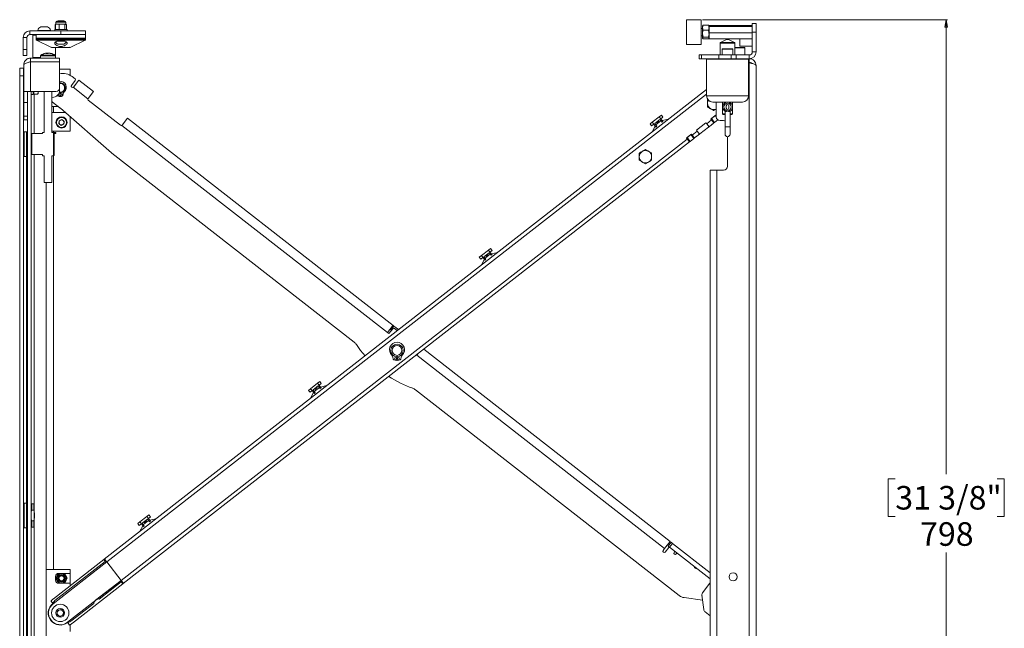
# Paper-space layout 'Sheet2' of a CAD drawing. Units: millimetres. Extents: x 74 to 3892, y 77 to 3304.
# Drawn here: x 2177 to 2973, y 1416 to 1908 of the extents above; entities that cross this region are included whole.
import ezdxf

# ---------------------------------------------------------------- set-up
doc = ezdxf.new("R2010")
doc.units = ezdxf.units.MM
doc.styles.add('SLDTEXTSTYLE1', font='TXT', dxfattribs={"width": 0.75})
doc.dimstyles.new('SLDDIMSTYLE0', dxfattribs={"dimtxt": 19.05, "dimasz": 6, "dimexe": 0, "dimexo": 0.0625, "dimgap": 4.7625, "dimtad": 0, "dimtih": 1, "dimtoh": 1, "dimdec": 0, "dimrnd": 1e-09, "dimzin": 12, "dimdsep": 46, "dimtxsty": 'SLDTEXTSTYLE1', "dimblk1": 'CLOSED', "dimblk2": 'CLOSED', "dimsah": 1, "dimcen": 0.09, "dimadec": 0, "dimazin": 3, "dimtfac": 1, "dimtdec": 0, "dimtofl": 0, "dimtmove": 0, "dimatfit": 3, "dimldrblk": 'CLOSED', "dimfxl": 0, "dimfrac": 2, "dimtolj": 1, "dimtzin": 12, "dimarcsym": 0})

# ---------------------------------------------------------------- blocks, each defined once
blk = doc.blocks.new('_Closed')
at = {"color": 0, "linetype": 'ByBlock', "lineweight": -2}
for p, q in [((-1, 0.166667), (0, 0)), ((-1, 0.166667), (-1, -0.166667)), ((0, 0), (-1, -0.166667)), ((0, 0), (-1, 0))]:
    blk.add_line(p, q, dxfattribs=at)
blk = doc.blocks.new('_D_4')
at = {"color": 7, "linetype": 'Continuous', "lineweight": 0}
for p, q in [((2728.73, 1907.55), (2926.71, 1907.55)), ((2925.71, 1907.55), (2925.71, 1540.5)), ((2884.56, 1536.63), (2878.76, 1536.63)), ((2878.76, 1536.63), (2878.76, 1506.37)), ((2966.86, 1536.63), (2972.65, 1536.63)), ((2972.65, 1536.63), (2972.65, 1506.37)), ((2878.76, 1506.37), (2884.56, 1506.37)), ((2972.65, 1506.37), (2966.86, 1506.37)), ((2925.71, 1110.05), (2925.71, 1477.1)), ((2763.73, 1110.05), (2926.71, 1110.05))]:
    blk.add_line(p, q, dxfattribs=at)
at = {"color": 7, "linetype": 'Continuous', "lineweight": 18, "xscale": 6, "yscale": 6}
for p, rotation in [((2925.71, 1907.55, 0.99), 90.0000000000004), ((2925.71, 1110.05, 0.99), 270.0000000000004)]:
    blk.add_blockref('_Closed', p, dxfattribs=dict(at, rotation=rotation))
at = {"color": 7, "linetype": 'Continuous', "lineweight": 18, "char_height": 19.05, "attachment_point": 1, "style": 'SLDTEXTSTYLE1'}
for s, insert in [('31 3/8"', (2884.56, 1530.92)), ('798', (2904.59, 1501.66))]:
    blk.add_mtext(s, dxfattribs=dict(at, insert=insert))

psp = doc.layouts.new('Sheet2')

# ---------------------------------------------------------------- linework, layer by layer
at = {"color": 7, "linetype": 'Continuous', "lineweight": 18}
for p, q in [((2194.2, 1901.85), (2199.45, 1901.85)), ((2205.95, 1903.67), (2205.71, 1903.59)), ((2205.71, 1899.91), (2205.71, 1903.59)), ((2206.16, 1903.81), (2205.83, 1903.59)), ((2205.83, 1899.91), (2205.83, 1903.59)), ((2206.33, 1903.95), (2206.15, 1903.85)), ((2206.33, 1905.55), (2206.33, 1903.95)), ((2206.33, 1905.55), (2214.33, 1905.55)), ((2206.33, 1903.95), (2207.4, 1903.95)), ((2207.13, 1906.35), (2213.53, 1906.35)), ((2208.98, 1903.59), (2207.4, 1903.95)), ((2207.4, 1903.95), (2211.23, 1903.95)), ((2208.27, 1906.55), (2208.07, 1906.35)), ((2210.41, 1906.55), (2208.27, 1906.55)), ((2208.98, 1899.91), (2208.98, 1903.59)), ((2212.38, 1906.55), (2210.41, 1906.55)), ((2213.48, 1903.59), (2211.23, 1903.95)), ((2211.23, 1903.95), (2214.15, 1903.95)), ((2212.58, 1906.35), (2212.38, 1906.55)), ((2213.48, 1899.91), (2213.48, 1903.59)), ((2214.15, 1903.95), (2214.33, 1903.95)), ((2214.33, 1903.95), (2214.33, 1905.55)), ((2214.51, 1903.85), (2214.33, 1903.95)), ((2214.95, 1903.59), (2214.77, 1903.65)), ((2214.83, 1899.91), (2214.83, 1903.59)), ((2214.95, 1899.91), (2214.95, 1903.59)), ((2727.73, 1907.55), (2715.73, 1907.55)), ((2715.73, 1907.55), (2715.73, 1887.55)), ((2727.73, 1907.55), (2727.73, 1887.55)), ((2728.93, 1902.73), (2728.83, 1902.55)), ((2728.83, 1901.08), (2728.83, 1902.55)), ((2729.28, 1903.13), (2733.58, 1903.13)), ((2734.03, 1902.55), (2733.93, 1902.73)), ((2769.03, 1902.88), (2734.03, 1902.88)), ((2734.03, 1902.88), (2734.03, 1902.14)), ((2769.03, 1902.14), (2734.03, 1902.14)), ((2734.03, 1902.14), (2734.03, 1896.82)), ((2769.03, 1904.55), (2772.03, 1904.55)), ((2769.03, 1897.55), (2769.03, 1904.55)), ((2772.03, 1904.55), (2772.03, 1897.55)), ((2185.25, 1895.55), (2185.25, 1898.55)), ((2210.33, 1898.55), (2185.25, 1898.55)), ((2210.33, 1895.55), (2185.25, 1895.55)), ((2187.58, 1895.05), (2187.58, 1877.05)), ((2190.33, 1895.05), (2187.58, 1895.05)), ((2190.33, 1895.55), (2190.33, 1892.55)), ((2191.58, 1898.93), (2191.58, 1898.55)), ((2191.58, 1898.93), (2202.08, 1898.93)), ((2202.08, 1898.55), (2202.08, 1898.93)), ((2205.33, 1899.55), (2205.33, 1898.55)), ((2215.33, 1899.55), (2205.33, 1899.55)), ((2205.95, 1899.83), (2205.71, 1899.91)), ((2206.16, 1899.69), (2205.83, 1899.91)), ((2206.15, 1899.66), (2206.33, 1899.55)), ((2208.98, 1899.91), (2207.4, 1899.55)), ((2210.33, 1898.55), (2210.33, 1895.55)), ((2230.33, 1898.55), (2210.33, 1898.55)), ((2210.33, 1895.55), (2230.33, 1895.55)), ((2213.48, 1899.91), (2211.23, 1899.55)), ((2214.33, 1899.55), (2214.51, 1899.66)), ((2214.95, 1899.91), (2214.77, 1899.85)), ((2215.33, 1898.55), (2215.33, 1899.55)), ((2230.33, 1895.55), (2230.33, 1898.55)), ((2230.33, 1892.55), (2230.33, 1895.55)), ((2728.83, 1900.55), (2727.73, 1900.55)), ((2727.73, 1894.55), (2728.83, 1894.55)), ((2728.83, 1896.25), (2728.83, 1901.08)), ((2729.28, 1899.04), (2728.83, 1901.08)), ((2729.28, 1893.46), (2728.83, 1896.25)), ((2728.83, 1892.72), (2728.83, 1896.25)), ((2729.28, 1899.04), (2733.58, 1899.04)), ((2733.58, 1899.04), (2734.03, 1901.08)), ((2733.58, 1893.46), (2734.03, 1896.25)), ((2769.03, 1896.82), (2734.03, 1896.82)), ((2734.03, 1896.82), (2734.03, 1892.22)), ((2772.03, 1897.55), (2769.03, 1897.55)), ((2769.03, 1881.47), (2769.03, 1897.55)), ((2772.03, 1900.55), (2772.03, 1900.55)), ((2772.03, 1900.55), (2772.03, 1894.55)), ((2772.03, 1881.47), (2772.03, 1897.55)), ((2772.03, 1894.55), (2772.03, 1894.55)), ((2182.83, 1893.13), (2179.83, 1893.13)), ((2179.83, 1883.55), (2179.83, 1893.13)), ((2182.83, 1883.55), (2182.83, 1893.13)), ((2230.33, 1892.55), (2190.33, 1892.55)), ((2190.33, 1892.05), (2190.33, 1891.37)), ((2230.33, 1892.05), (2190.33, 1892.05)), ((2190.33, 1891.37), (2230.33, 1891.37)), ((2190.62, 1890.92), (2202.81, 1885.23)), ((2210.33, 1890.92), (2190.62, 1890.92)), ((2210.51, 1890.17), (2207.19, 1890.17)), ((2210.42, 1887.8), (2207.95, 1887.8)), ((2211.31, 1890.55), (2209.34, 1890.55)), ((2230.04, 1890.92), (2210.33, 1890.92)), ((2212.7, 1887.8), (2210.42, 1887.8)), ((2213.49, 1890.17), (2210.51, 1890.17)), ((2217.85, 1885.23), (2230.04, 1890.92)), ((2230.33, 1891.37), (2230.33, 1892.05)), ((2715.73, 1887.55), (2727.73, 1887.55)), ((2728.83, 1892.72), (2728.83, 1892.55)), ((2728.83, 1892.55), (2728.93, 1892.38)), ((2729.28, 1893.46), (2733.58, 1893.46)), ((2729.28, 1891.98), (2733.58, 1891.98)), ((2733.89, 1892.38), (2733.58, 1891.98)), ((2733.93, 1892.38), (2734.03, 1892.55)), ((2769.03, 1892.22), (2734.03, 1892.22)), ((2743.03, 1888.73), (2743.03, 1879.05)), ((2755.03, 1888.73), (2743.03, 1888.73)), ((2748.29, 1891.5), (2743.32, 1889.19)), ((2743.32, 1889.19), (2749.03, 1889.19)), ((2749.77, 1891.5), (2748.29, 1891.5)), ((2748.5, 1891.55), (2749.56, 1891.55)), ((2749.03, 1889.19), (2754.74, 1889.19)), ((2754.74, 1889.19), (2749.77, 1891.5)), ((2755.03, 1879.05), (2755.03, 1888.73)), ((2759.03, 1892.22), (2759.03, 1886.05)), ((2759.03, 1886.05), (2769.03, 1886.05)), ((2179.83, 1883.55), (2182.83, 1883.55)), ((2179.83, 1878.55), (2179.83, 1883.55)), ((2182.83, 1878.55), (2179.83, 1878.55)), ((2182.83, 1883.55), (2182.83, 1878.55)), ((2193.93, 1878.38), (2193.93, 1876.55)), ((2193.93, 1878.38), (2197.83, 1878.38)), ((2194.16, 1878.82), (2197.91, 1878.82)), ((2197.83, 1878.38), (2205.93, 1878.38)), ((2197.91, 1878.82), (2205.7, 1878.82)), ((2198.43, 1880.54), (2198.8, 1880.54)), ((2199.73, 1880.54), (2198.92, 1880.54)), ((2199.73, 1880.54), (2199.72, 1880.19)), ((2200.13, 1880.54), (2200.93, 1880.54)), ((2201.43, 1880.54), (2201.06, 1880.54)), ((2202.81, 1885.23), (2210.33, 1885.23)), ((2203.23, 1885.14), (2217.43, 1885.14)), ((2205.93, 1876.55), (2205.93, 1878.38)), ((2206.08, 1877.05), (2206.08, 1885.14)), ((2210.33, 1885.23), (2217.85, 1885.23)), ((2726.03, 1876.05), (2726.03, 1879.05)), ((2726.03, 1879.05), (2728.03, 1879.05)), ((2728.03, 1879.05), (2728.03, 1876.05)), ((2728.03, 1879.05), (2742.03, 1879.05)), ((2742.03, 1876.05), (2742.03, 1879.05)), ((2742.03, 1879.05), (2752.03, 1879.05)), ((2744.78, 1883.8), (2744.78, 1879.05)), ((2753.28, 1883.8), (2744.78, 1883.8)), ((2745.03, 1884.05), (2753.03, 1884.05)), ((2752.03, 1876.05), (2752.03, 1879.05)), ((2752.03, 1879.05), (2756.03, 1879.05)), ((2753.28, 1879.05), (2753.28, 1883.8)), ((2755.03, 1885.05), (2762.73, 1885.05)), ((2763.03, 1884.75), (2755.03, 1884.75)), ((2756.03, 1879.05), (2756.03, 1876.05)), ((2756.03, 1879.05), (2766.61, 1879.05)), ((2763.03, 1879.05), (2763.03, 1884.75)), ((2766.61, 1879.05), (2766.61, 1876.05)), ((2769.03, 1881.47), (2772.03, 1881.47)), ((2180.33, 1849.55), (2180.33, 1871.13)), ((2184.83, 1873.19), (2184.83, 1873.55)), ((2185.75, 1873.55), (2185.75, 1876.55)), ((2185.75, 1876.55), (2209.33, 1876.55)), ((2185.75, 1873.55), (2209.33, 1873.55)), ((2185.75, 1873.45), (2185.75, 1849.55)), ((2185.75, 1873.45), (2209.33, 1873.45)), ((2187.58, 1877.05), (2193.93, 1877.05)), ((2195.03, 1873.55), (2195.03, 1873.45)), ((2205.03, 1873.45), (2205.03, 1873.55)), ((2205.93, 1877.05), (2206.08, 1877.05)), ((2206.03, 1876.55), (2206.03, 1876.83)), ((2208.83, 1873.55), (2208.83, 1873.45)), ((2209.33, 1876.55), (2209.33, 1873.55)), ((2209.33, 1873.45), (2209.33, 1852.55)), ((2728.03, 1876.05), (2726.03, 1876.05)), ((2728.03, 1876.05), (2742.03, 1876.05)), ((2732.03, 1875.55), (2732.03, 1846.05)), ((2766.03, 1875.55), (2732.03, 1875.55)), ((2752.03, 1876.05), (2742.03, 1876.05)), ((2756.03, 1876.05), (2752.03, 1876.05)), ((2756.03, 1876.05), (2766.61, 1876.05)), ((2766.03, 1846.05), (2766.03, 1875.55)), ((2766.61, 1873.05), (2766.03, 1873.05)), ((2766.61, 1872.75), (2766.03, 1872.75)), ((2766.61, 1873.05), (2766.61, 1876.05)), ((2766.61, 1872.75), (2766.61, 1156.05)), ((2772.03, 1870.63), (2772.03, 1156.05)), ((2177.03, 1862.3), (2177.03, 1868.3)), ((2177.03, 1868.3), (2180.03, 1868.3)), ((2180.03, 1862.3), (2177.03, 1862.3)), ((2177.03, 1151.8), (2177.03, 1862.3)), ((2180.03, 1868.3), (2180.03, 1862.3)), ((2180.03, 1151.8), (2180.03, 1862.3)), ((2180.33, 1861.8), (2180.03, 1862.1)), ((2209.33, 1867.55), (2217.83, 1867.55)), ((2217.83, 1867.55), (2217.83, 1862.61)), ((2180.33, 1855.13), (2180.03, 1856.07)), ((2218.7, 1854.07), (2218.8, 1853.24)), ((2218.86, 1854.38), (2221.94, 1858.33)), ((2221.76, 1859.73), (2219.4, 1861.57)), ((2220.44, 1853.15), (2224.75, 1858.67)), ((2224.75, 1858.67), (2236.58, 1849.45)), ((2180.03, 1850.03), (2180.33, 1850.97)), ((2180.33, 1849.55), (2185.75, 1849.55)), ((2180.33, 1849.55), (2180.33, 1840.54)), ((2183.33, 1840.54), (2183.33, 1849.55)), ((2206.33, 1849.55), (2185.75, 1849.55)), ((2186.33, 1163.55), (2186.33, 1849.55)), ((2186.33, 1847.05), (2187.93, 1847.05)), ((2187.93, 1849.55), (2187.93, 1847.05)), ((2187.93, 1848.05), (2188.43, 1848.05)), ((2188.43, 1848.72), (2188.43, 1849.55)), ((2188.43, 1847.28), (2188.43, 1848.72)), ((2188.43, 1847.28), (2191.48, 1847.28)), ((2188.75, 1815.55), (2188.75, 1847.28)), ((2191.48, 1847.28), (2191.93, 1848.05)), ((2191.67, 1849.55), (2191.93, 1848.72)), ((2191.93, 1848.72), (2191.93, 1849.55)), ((2191.93, 1848.05), (2191.93, 1848.72)), ((2196.93, 1849.55), (2196.93, 1816.55)), ((2202.93, 1816.55), (2202.93, 1849.55)), ((2207.69, 1846.36), (2207.66, 1846.59)), ((2208.83, 1847.74), (2209.69, 1847.74)), ((2209.66, 1846.54), (2208.83, 1846.54)), ((2209.33, 1852.55), (2209.33, 1850.75)), ((2209.66, 1846.54), (2209.63, 1845.55)), ((2209.72, 1848.55), (2209.69, 1847.74)), ((2209.71, 1848.5), (2209.95, 1848.5)), ((2209.97, 1847.74), (2209.94, 1848.55)), ((2209.97, 1847.74), (2210.83, 1847.74)), ((2210.03, 1845.55), (2210, 1846.54)), ((2210.83, 1846.54), (2210, 1846.54)), ((2212.15, 1847.73), (2211.97, 1846.36)), ((2220.44, 1853.15), (2220.2, 1852.93)), ((2220.2, 1852.93), (2232.11, 1843.64)), ((2236.58, 1849.45), (2232.27, 1843.93)), ((2732.03, 1851.25), (2245.26, 1471.81)), ((2732.03, 1847.45), (2247.33, 1469.62)), ((2732.03, 1846.05), (2766.03, 1846.05)), ((2180.03, 1844), (2180.33, 1844.3)), ((2183.33, 1840.54), (2180.33, 1840.54)), ((2180.33, 1840.54), (2180.33, 1829.55)), ((2183.33, 1829.55), (2183.33, 1840.54)), ((2203.33, 1844.75), (2202.93, 1844.75)), ((2202.93, 1841.47), (2203.41, 1841.07)), ((2203.41, 1841.07), (2209.55, 1836.28)), ((2232.11, 1843.64), (2232.27, 1843.93)), ((2232.45, 1842.53), (2258.47, 1822.24)), ((2733.19, 1843), (2732.84, 1842.8)), ((2732.84, 1842.8), (2732.86, 1839.91)), ((2761.03, 1841.05), (2737.03, 1841.05)), ((2739.93, 1841.05), (2739.93, 1829.05)), ((2745.03, 1841.05), (2745.03, 1831.55)), ((2748.03, 1838.05), (2748.03, 1836.05)), ((2750.03, 1836.05), (2750.03, 1838.05)), ((2753.03, 1831.55), (2753.03, 1841.05)), ((2202.93, 1837.55), (2207.93, 1837.55)), ((2202.93, 1832.55), (2213.86, 1832.55)), ((2204.33, 1832.55), (2204.33, 1837.55)), ((2209.89, 1836.01), (2251.09, 1800.11)), ((2693.82, 1829.07), (2695.53, 1830.41)), ((2696.76, 1828.83), (2695.53, 1830.41)), ((2739.62, 1830.54), (2735.52, 1827.34)), ((2735.99, 1827.71), (2739.14, 1830.17)), ((2737.9, 1834.17), (2739.93, 1835.36)), ((2739.93, 1829.16), (2739.14, 1830.17)), ((2739.54, 1830.48), (2739.93, 1829.97)), ((2739.62, 1830.54), (2739.93, 1830.14)), ((2745.03, 1831.55), (2747.03, 1831.55)), ((2747.03, 1831.05), (2745.53, 1831.05)), ((2747.03, 1833.57), (2747.03, 1821.05)), ((2751.03, 1821.05), (2751.03, 1833.57)), ((2751.03, 1831.55), (2753.03, 1831.55)), ((2752.53, 1831.05), (2751.03, 1831.05)), ((2180.33, 1829.55), (2183.33, 1829.55)), ((2180.33, 1826.55), (2180.33, 1829.55)), ((2183.33, 1826.55), (2180.33, 1826.55)), ((2183.33, 1829.55), (2183.33, 1826.55)), ((2183.33, 1182.55), (2183.33, 1826.55)), ((2208.65, 1823.65), (2208.96, 1825.99)), ((2208.65, 1823.65), (2210.52, 1822.21)), ((2211.14, 1826.89), (2208.96, 1825.99)), ((2210.52, 1822.21), (2212.7, 1823.11)), ((2211.14, 1826.89), (2213.01, 1825.45)), ((2213.01, 1825.45), (2212.7, 1823.11)), ((2217.83, 1829.09), (2217.83, 1817.55)), ((2259.88, 1822.41), (2259.63, 1822.19)), ((2259.63, 1822.19), (2474.2, 1654.93)), ((2259.88, 1822.41), (2264.18, 1827.94)), ((2264.18, 1827.94), (2478.75, 1660.68)), ((2686.46, 1823.34), (2688.17, 1824.67)), ((2686.46, 1823.34), (2687.69, 1821.76)), ((2689.4, 1823.1), (2687.69, 1821.76)), ((2693.82, 1829.07), (2688.17, 1824.67)), ((2688.17, 1824.67), (2689.4, 1823.1)), ((2691.16, 1820.84), (2689.4, 1823.1)), ((2690.16, 1823.68), (2691.24, 1824.53)), ((2690.16, 1823.68), (2691.77, 1821.62)), ((2695.22, 1825.73), (2691.08, 1822.5)), ((2691.24, 1824.53), (2693.21, 1826.06)), ((2691.24, 1824.53), (2691.6, 1824.06)), ((2691.6, 1824.06), (2693.58, 1825.6)), ((2694.3, 1826.91), (2693.21, 1826.06)), ((2693.58, 1825.6), (2693.21, 1826.06)), ((2695.05, 1827.5), (2693.82, 1829.07)), ((2695.91, 1824.84), (2694.3, 1826.91)), ((2696.76, 1828.83), (2695.05, 1827.5)), ((2695.05, 1827.5), (2696.81, 1825.24)), ((2695.91, 1824.84), (2696.81, 1825.24)), ((2701.19, 1827.21), (2696.2, 1826.02)), ((2737.15, 1823.54), (2723.18, 1812.66)), ((2731.57, 1824.27), (2723.84, 1818.24)), ((2731.57, 1824.27), (2732.19, 1823.48)), ((2736.13, 1826.55), (2732.19, 1823.48)), ((2732.19, 1823.48), (2734.03, 1821.11)), ((2737.97, 1824.19), (2734.03, 1821.11)), ((2735.52, 1827.34), (2736.13, 1826.55)), ((2738.05, 1824.25), (2735.59, 1827.4)), ((2735.99, 1827.71), (2738.45, 1824.56)), ((2737.97, 1824.19), (2736.13, 1826.55)), ((2738.05, 1824.25), (2737.97, 1824.19)), ((2738.45, 1824.56), (2738.05, 1824.25)), ((2738.45, 1824.56), (2741.13, 1826.65)), ((2742.93, 1826.05), (2745.83, 1826.05)), ((2180.53, 1817.05), (2180.03, 1816.55)), ((2182.63, 1817.05), (2180.53, 1817.05)), ((2180.53, 1817.05), (2180.53, 1807.05)), ((2183.13, 1816.55), (2182.63, 1817.05)), ((2182.63, 1807.05), (2182.63, 1817.05)), ((2183.13, 1816.55), (2183.13, 1807.05)), ((2183.33, 1815.3), (2183.13, 1815.3)), ((2186.83, 1815.55), (2186.83, 1798.55)), ((2195.33, 1815.55), (2186.83, 1815.55)), ((2196.93, 1816.55), (2195.33, 1816.55)), ((2195.33, 1815.55), (2195.33, 1816.55)), ((2202.93, 1817.55), (2217.83, 1817.55)), ((2204.33, 1816.55), (2202.93, 1816.55)), ((2204.33, 1816.55), (2204.33, 1817.55)), ((2204.83, 1816.05), (2204.33, 1816.55)), ((2204.33, 1816.55), (2206.18, 1816.55)), ((2204.33, 1797.55), (2204.33, 1816.55)), ((2204.83, 1816.05), (2204.83, 1798.05)), ((2204.83, 1815.55), (2206.18, 1815.55)), ((2204.93, 1815.55), (2204.93, 1798.05)), ((2206.18, 1815.55), (2206.18, 1816.55)), ((2690.55, 1821.6), (2688.18, 1817.07)), ((2691.16, 1820.84), (2691.77, 1821.62)), ((2719.9, 1815.17), (2715.8, 1811.97)), ((2716.27, 1812.34), (2719.43, 1814.8)), ((2721.88, 1811.65), (2719.43, 1814.8)), ((2719.82, 1815.11), (2722.28, 1811.95)), ((2719.9, 1815.17), (2720.51, 1814.38)), ((2724.46, 1817.45), (2720.51, 1814.38)), ((2720.51, 1814.38), (2722.36, 1812.01)), ((2726.3, 1815.09), (2722.36, 1812.01)), ((2723.84, 1818.24), (2724.46, 1817.45)), ((2726.3, 1815.09), (2724.46, 1817.45)), ((2747.03, 1821.05), (2747.03, 1815.05)), ((2751.03, 1821.05), (2747.03, 1821.05)), ((2751.03, 1815.05), (2751.03, 1821.05)), ((2180.53, 1807.05), (2180.53, 1797.05)), ((2182.63, 1797.05), (2182.63, 1807.05)), ((2183.33, 1813.05), (2183.13, 1813.05)), ((2183.13, 1810.37), (2183.33, 1810.37)), ((2183.13, 1807.05), (2183.13, 1797.55)), ((2716.41, 1811.18), (2259.01, 1454.64)), ((2718.26, 1808.82), (2260.63, 1452.1)), ((2715.8, 1811.97), (2716.41, 1811.18)), ((2718.34, 1808.88), (2715.88, 1812.03)), ((2716.27, 1812.34), (2718.73, 1809.19)), ((2718.26, 1808.82), (2716.41, 1811.18)), ((2718.73, 1809.19), (2718.34, 1808.88)), ((2718.73, 1809.19), (2721.88, 1811.65)), ((2722.28, 1811.95), (2721.88, 1811.65)), ((2722.36, 1812.01), (2722.28, 1811.95)), ((2748.93, 1813.05), (2748.93, 1789.15)), ((2183.13, 1803.73), (2183.33, 1803.73)), ((2183.13, 1801.05), (2183.33, 1801.05)), ((2186.83, 1798.55), (2186.33, 1798.55)), ((2195.33, 1798.55), (2186.83, 1798.55)), ((2188.75, 1516.13), (2188.75, 1798.55)), ((2195.33, 1797.55), (2195.33, 1798.55)), ((2251.43, 1799.84), (2447.4, 1647.08)), ((2677.63, 1799.77), (2677.65, 1796.88)), ((2682.61, 1802.69), (2680.12, 1801.23)), ((2180.03, 1797.55), (2180.53, 1797.05)), ((2180.53, 1797.05), (2182.63, 1797.05)), ((2182.45, 1517.05), (2182.45, 1797.05)), ((2182.63, 1797.05), (2183.13, 1797.55)), ((2195.33, 1797.55), (2196.93, 1797.55)), ((2196.93, 1797.55), (2196.93, 1776.05)), ((2202.93, 1776.05), (2202.93, 1797.55)), ((2202.93, 1797.55), (2204.33, 1797.55)), ((2204.33, 1797.55), (2204.83, 1798.05)), ((2204.33, 1463.35), (2204.33, 1797.55)), ((2204.33, 1797.55), (2204.43, 1797.55)), ((2204.43, 1797.55), (2204.93, 1798.05)), ((2204.43, 1797.55), (2204.43, 1797.65)), ((2682.69, 1791.14), (2685.18, 1792.6)), ((2687.67, 1794.06), (2687.65, 1796.95)), ((2735.03, 1156.05), (2735.03, 1786.05)), ((2735.03, 1786.05), (2740.45, 1786.05)), ((2740.45, 1786.05), (2740.45, 1156.05)), ((2740.45, 1786.05), (2745.83, 1786.05)), ((2196.93, 1776.05), (2198.88, 1776.05)), ((2198.33, 1776.05), (2198.33, 1172.45)), ((2198.88, 1776.05), (2202.93, 1776.05)), ((2555.8, 1721.49), (2550.15, 1717.09)), ((2556.27, 1719.32), (2555.19, 1718.48)), ((2555.8, 1721.49), (2557.51, 1722.82)), ((2557.03, 1719.91), (2555.8, 1721.49)), ((2557.88, 1717.26), (2556.27, 1719.32)), ((2558.74, 1721.24), (2557.03, 1719.91)), ((2557.03, 1719.91), (2558.79, 1717.65)), ((2558.74, 1721.24), (2557.51, 1722.82)), ((2563.17, 1719.63), (2558.18, 1718.43)), ((2548.44, 1715.75), (2550.15, 1717.09)), ((2548.44, 1715.75), (2549.67, 1714.17)), ((2551.38, 1715.51), (2549.67, 1714.17)), ((2550.15, 1717.09), (2551.38, 1715.51)), ((2552.52, 1714.01), (2550.16, 1709.48)), ((2553.14, 1713.25), (2551.38, 1715.51)), ((2552.13, 1716.09), (2553.22, 1716.94)), ((2552.13, 1716.09), (2553.74, 1714.03)), ((2557.2, 1718.14), (2553.06, 1714.91)), ((2553.14, 1713.25), (2553.74, 1714.03)), ((2553.22, 1716.94), (2555.19, 1718.48)), ((2553.22, 1716.94), (2553.58, 1716.47)), ((2553.58, 1716.47), (2555.55, 1718.01)), ((2555.55, 1718.01), (2555.19, 1718.48)), ((2557.88, 1717.26), (2558.79, 1717.65)), ((2478.7, 1660.71), (2474.2, 1654.93)), ((2474.2, 1654.93), (2475.38, 1654.01)), ((2478.46, 1657.95), (2475.38, 1654.01)), ((2477.04, 1656.94), (2476.29, 1657.52)), ((2479.49, 1660.1), (2477.04, 1656.94)), ((2477.43, 1656.64), (2477.04, 1656.94)), ((2478.7, 1660.71), (2478.75, 1660.68)), ((2478.75, 1660.68), (2479.49, 1660.1)), ((2483.15, 1657.25), (2479.49, 1660.1)), ((2482.07, 1656.41), (2479.86, 1658.13)), ((2503.48, 1641.4), (2702.7, 1486.12)), ((2478.83, 1633.39), (2478.62, 1634.99)), ((2481.77, 1635.45), (2481.68, 1632.35)), ((2481.77, 1635.4), (2482.09, 1635.4)), ((2481.77, 1635.33), (2482.09, 1635.33)), ((2482.18, 1632.35), (2482.08, 1635.45)), ((2485.24, 1634.99), (2485.03, 1633.39)), ((2497.52, 1636.75), (2497.86, 1636.49)), ((2497.86, 1636.49), (2498.91, 1637.84)), ((2497.86, 1636.49), (2698.19, 1480.33)), ((2417.78, 1613.9), (2419.49, 1615.23)), ((2420.72, 1613.66), (2419.49, 1615.23)), ((2410.42, 1608.16), (2412.13, 1609.5)), ((2410.42, 1608.16), (2411.65, 1606.59)), ((2413.36, 1607.92), (2411.65, 1606.59)), ((2417.78, 1613.9), (2412.13, 1609.5)), ((2412.13, 1609.5), (2413.36, 1607.92)), ((2415.12, 1605.66), (2413.36, 1607.92)), ((2414.11, 1608.51), (2415.2, 1609.35)), ((2414.11, 1608.51), (2415.72, 1606.44)), ((2419.17, 1610.55), (2415.03, 1607.32)), ((2415.2, 1609.35), (2417.17, 1610.89)), ((2415.2, 1609.35), (2415.56, 1608.88)), ((2415.56, 1608.88), (2417.53, 1610.42)), ((2418.25, 1611.74), (2417.17, 1610.89)), ((2417.53, 1610.42), (2417.17, 1610.89)), ((2419.01, 1612.32), (2417.78, 1613.9)), ((2419.86, 1609.67), (2418.25, 1611.74)), ((2420.72, 1613.66), (2419.01, 1612.32)), ((2419.01, 1612.32), (2420.77, 1610.06)), ((2419.86, 1609.67), (2420.77, 1610.06)), ((2425.15, 1612.04), (2420.16, 1610.84)), ((2496.78, 1608.59), (2710.03, 1442.36)), ((2414.5, 1606.42), (2412.13, 1601.89)), ((2415.12, 1605.66), (2415.72, 1606.44)), ((2180.53, 1517.05), (2180.03, 1516.55)), ((2182.63, 1517.05), (2180.53, 1517.05)), ((2180.53, 1517.05), (2180.53, 1507.05)), ((2183.13, 1516.55), (2182.63, 1517.05)), ((2182.63, 1507.05), (2182.63, 1517.05)), ((2183.13, 1516.55), (2183.13, 1507.05)), ((2183.33, 1513.05), (2183.13, 1513.05)), ((2186.83, 1516.55), (2186.33, 1516.05)), ((2188.33, 1516.55), (2186.83, 1516.55)), ((2186.83, 1516.55), (2186.83, 1511.29)), ((2188.83, 1516.05), (2188.33, 1516.55)), ((2188.33, 1511.29), (2188.33, 1516.55)), ((2188.83, 1516.05), (2188.83, 1510.01)), ((2180.53, 1507.05), (2180.53, 1497.05)), ((2182.63, 1497.05), (2182.63, 1507.05)), ((2183.33, 1510.37), (2183.13, 1510.37)), ((2183.13, 1507.05), (2183.13, 1497.55)), ((2183.33, 1503.73), (2183.13, 1503.73)), ((2186.83, 1511.29), (2186.33, 1510.01)), ((2186.83, 1511.29), (2188.33, 1511.29)), ((2188.33, 1502.81), (2188.83, 1504.09)), ((2188.83, 1504.09), (2188.83, 1510.01)), ((2189.03, 1509.11), (2188.83, 1509.31)), ((2188.83, 1504.8), (2189.03, 1505)), ((2188.83, 1504.09), (2188.83, 1498.05)), ((2189.03, 1507.05), (2189.03, 1509.11)), ((2189.03, 1505), (2189.03, 1507.05)), ((2279.75, 1506.31), (2274.11, 1501.91)), ((2280.23, 1504.15), (2279.15, 1503.3)), ((2279.75, 1506.31), (2281.47, 1507.65)), ((2280.98, 1504.73), (2279.75, 1506.31)), ((2281.84, 1502.08), (2280.23, 1504.15)), ((2282.7, 1506.07), (2280.98, 1504.73)), ((2280.98, 1504.73), (2282.74, 1502.48)), ((2282.7, 1506.07), (2281.47, 1507.65)), ((2287.13, 1504.45), (2282.14, 1503.25)), ((2180.03, 1497.55), (2180.53, 1497.05)), ((2180.53, 1497.05), (2182.63, 1497.05)), ((2182.45, 1217.05), (2182.45, 1497.05)), ((2182.63, 1497.05), (2183.13, 1497.55)), ((2183.13, 1501.05), (2183.33, 1501.05)), ((2186.33, 1498.05), (2186.83, 1497.55)), ((2186.83, 1502.81), (2186.83, 1497.55)), ((2186.83, 1502.81), (2188.33, 1502.81)), ((2186.83, 1497.55), (2188.33, 1497.55)), ((2188.33, 1497.55), (2188.33, 1502.81)), ((2188.33, 1497.55), (2188.83, 1498.05)), ((2188.75, 1216.13), (2188.75, 1497.97)), ((2272.4, 1500.58), (2274.11, 1501.91)), ((2272.4, 1500.58), (2273.63, 1499)), ((2275.34, 1500.33), (2273.63, 1499)), ((2274.11, 1501.91), (2275.34, 1500.33)), ((2276.48, 1498.83), (2274.11, 1494.31)), ((2277.1, 1498.08), (2275.34, 1500.33)), ((2276.09, 1500.92), (2277.17, 1501.77)), ((2276.09, 1500.92), (2277.7, 1498.86)), ((2281.15, 1502.97), (2277.01, 1499.74)), ((2277.1, 1498.08), (2277.7, 1498.86)), ((2277.17, 1501.77), (2279.15, 1503.3)), ((2277.17, 1501.77), (2277.54, 1501.3)), ((2277.54, 1501.3), (2279.51, 1502.83)), ((2279.51, 1502.83), (2279.15, 1503.3)), ((2281.84, 1502.08), (2282.74, 1502.48)), ((2698.19, 1480.33), (2696.96, 1478.76)), ((2702.7, 1486.12), (2698.19, 1480.33)), ((2698.54, 1477.53), (2701.51, 1481.34)), ((2701.02, 1482.35), (2703.48, 1485.5)), ((2702.2, 1481.43), (2701.02, 1482.35)), ((2704.66, 1484.58), (2702.2, 1481.43)), ((2735.03, 1455.84), (2702.2, 1481.43)), ((2703.48, 1485.5), (2704.66, 1484.58)), ((2735.03, 1460.91), (2704.66, 1484.58)), ((2245.53, 1471.93), (2247.33, 1469.62)), ((2706.24, 1477.65), (2705.93, 1477.25)), ((2707.51, 1476.02), (2707.82, 1476.42)), ((2247.33, 1469.62), (2203.99, 1435.84)), ((2204.31, 1439.9), (2244.96, 1471.59)), ((2205.54, 1438.32), (2246.19, 1470.01)), ((2244.96, 1471.59), (2245.26, 1471.81)), ((2246.19, 1470.01), (2244.96, 1471.59)), ((2246.49, 1470.24), (2246.19, 1470.01)), ((2247.33, 1469.62), (2259.01, 1454.64)), ((2217.83, 1463.35), (2198.33, 1463.35)), ((2206.08, 1457.85), (2206.08, 1454.85)), ((2206.21, 1456.35), (2207.37, 1458.35)), ((2217.83, 1460.35), (2208.58, 1460.35)), ((2215.45, 1456.35), (2214.29, 1454.35)), ((2217.83, 1460.35), (2217.83, 1463.35)), ((2217.83, 1452.35), (2217.83, 1460.35)), ((2208.58, 1452.35), (2217.83, 1452.35)), ((2259.01, 1454.64), (2215.67, 1420.86)), ((2217.83, 1450.43), (2217.83, 1452.35)), ((2219.68, 1420.18), (2260.33, 1451.87)), ((2259.01, 1454.64), (2238.42, 1438.59)), ((2259.1, 1453.45), (2241.2, 1439.49)), ((2259.01, 1454.64), (2260.8, 1452.34)), ((2259.1, 1453.45), (2259.4, 1453.67)), ((2260.33, 1451.87), (2259.1, 1453.45)), ((2260.63, 1452.1), (2260.33, 1451.87)), ((2728.98, 1445.01), (2734.47, 1452.05)), ((2734.47, 1452.05), (2735.03, 1452.77)), ((2734.47, 1452.05), (2735.03, 1451.62)), ((2713.84, 1440.75), (2728.88, 1438.65)), ((2728.37, 1442.8), (2729.8, 1431.23)), ((2202.25, 1438.07), (2203.99, 1435.84)), ((2236.87, 1436.12), (2218.45, 1421.76)), ((2207.16, 1427.25), (2207.54, 1430.11)), ((2209.45, 1425.49), (2207.16, 1427.25)), ((2207.54, 1430.11), (2210.21, 1431.21)), ((2212.12, 1426.59), (2209.45, 1425.49)), ((2210.21, 1431.21), (2212.5, 1429.45)), ((2212.5, 1429.45), (2212.12, 1426.59)), ((2730.94, 1429.23), (2735.03, 1426.04)), ((2215.67, 1420.86), (2217.41, 1418.63)), ((2217.83, 1413.35), (2217.83, 1418.88))]:
    psp.add_line(p, q, dxfattribs=at)
at = {"color": 7, "linetype": 'Continuous', "lineweight": 18, "flags": 128}
for points in [[(2208.43, 1847.59), (2208.6, 1847.7), (2208.83, 1847.74)], [(2449.12, 1645.23), (2452.54, 1640.47), (2456.08, 1636.15)]]:
    psp.add_lwpolyline(points, dxfattribs=at)
at = {"color": 7, "linetype": 'Continuous', "lineweight": 18}
for centre, radius in [((2749.03, 1837.05), 3), ((2210.83, 1824.55), 4.5), ((2210.83, 1824.55), 4.25), ((2210.83, 1824.55), 4), ((2481.93, 1640.45), 5), ((2481.93, 1640.45), 4), ((2480.68, 1634.02), 0.75), ((2483.18, 1634.02), 0.75), ((2210.83, 1456.35), 4), ((2210.83, 1456.35), 3.15), ((2210.83, 1456.35), 2.93), ((2210.83, 1456.35), 2.5), ((2210.83, 1456.35), 2.05), ((2753.53, 1457.55), 3.25), ((2209.83, 1428.35), 7), ((2209.83, 1428.35), 3.5)]:
    psp.add_circle(centre, radius, dxfattribs=at)
for centre, radius, start, end in [((2196.83, 1896.85), 5.65, 117.70087, 158.38979), ((2196.83, 1896.85), 5.65, 21.61021, 62.29913), ((2207.13, 1905.55), 0.8, 90, 180), ((2213.53, 1905.55), 0.8, 0, 90), ((2185.25, 1893.13), 5.42, 90, 180), ((2185.25, 1893.13), 2.42, 90, 180), ((2188.08, 1895.05), 0.5, 90, 180), ((2190.83, 1892.05), 0.5, 90, 180), ((2190.83, 1891.37), 0.5, 180, 245), ((2210.33, 1892.56), 5.32, 213.97239, 243.45913), ((2210.33, 1892.56), 5.32, 296.54087, 326.04218), ((2229.83, 1892.05), 0.5, 0, 90), ((2229.83, 1891.37), 0.5, 295, 0), ((2743.53, 1888.73), 0.5, 115, 180), ((2748.5, 1891.05), 0.5, 90, 115), ((2749.56, 1891.05), 0.5, 65, 90), ((2754.53, 1888.73), 0.5, 0, 65), ((2194.47, 1878.38), 0.54, 125.25153, 180), ((2199.93, 1870.65), 10, 101.72922, 125.25153), ((2199.69, 1871.82), 8.81, 98.21903, 101.73018), ((2199.53, 1878.74), 1.94, 112.31822, 134.12293), ((2198.85, 1870.45), 9.7, 86.0687, 93.9313), ((2200.86, 1878.74), 1.94, 112.31822, 134.12293), ((2199.15, 1879.05), 1.59, 60.789, 68.69148), ((2199.67, 1871.78), 8.85, 70.79604, 81.76856), ((2200.16, 1871.78), 8.85, 70.79604, 81.76856), ((2199.93, 1870.65), 10, 54.74847, 78.27078), ((2202.83, 1878.8), 1.36, 79.47525, 100.52475), ((2203.23, 1886.14), 1, 245, 270), ((2205.39, 1878.38), 0.54, 0, 54.74847), ((2217.43, 1886.14), 1, 270, 295), ((2745.03, 1883.8), 0.25, 90, 180), ((2753.03, 1883.8), 0.25, 0, 90), ((2762.73, 1884.75), 0.3, 0, 90), ((2766.61, 1881.47), 5.42, 270, 360), ((2766.61, 1881.47), 2.42, 270, 0), ((2188.08, 1877.05), 0.5, 180, 270), ((2205.58, 1877.05), 0.5, 314.427, 0), ((2732.53, 1875.55), 0.5, 90, 180), ((2765.53, 1875.55), 0.5, 0, 90), ((2212.02, 1852.11), 12, 52.06378, 102.96454), ((2209.83, 1852.98), 4.87, 310.43908, 95.88969), ((2209.83, 1852.55), 4, 0, 97.18076), ((2209.83, 1852.55), 3.5, 0, 98.21321), ((2219.65, 1853.77), 1, 142.06378, 232.06378), ((2221.15, 1858.94), 1, 322.06378, 52.06378), ((2203.33, 1850.75), 6, 270, 0), ((2206.33, 1852.55), 3, 270, 0), ((2208.43, 1846.46), 0.75, 187.5, 257.071), ((2208.83, 1847.14), 0.6, 161.58065, 270), ((2209.83, 1852.55), 4, 257.28759, 0), ((2209.83, 1852.55), 3.5, 258.06105, 0), ((2210.83, 1847.14), 0.6, 270, 90), ((2211.23, 1846.46), 0.75, 282.929, 352.5), ((2214.58, 1847.41), 2.45, 130.43908, 172.5), ((2219.65, 1853.77), 1, 232.06378, 302.79501), ((2737.03, 1846.05), 5, 180, 270), ((2761.03, 1846.05), 5, 270, 0), ((2209.83, 1852.55), 7, 257.071, 268.36275), ((2209.83, 1852.55), 7, 271.63725, 282.929), ((2233.06, 1843.32), 1, 161.33256, 232.06378), ((2737.86, 1839.95), 5, 149.73972, 180.3845), ((2737.86, 1839.95), 5, 180.3845, 240.3845), ((2749.03, 1837.05), 4, 295.65891, 244.34109), ((2749.03, 1838.05), 1, 0, 180), ((2204.63, 1829.97), 8, 48.94165, 52.06378), ((2737.86, 1839.95), 5, 240.3845, 294.43447), ((2745.53, 1831.55), 0.5, 180, 270), ((2749.03, 1836.05), 1, 180, 0), ((2752.53, 1831.55), 0.5, 270, 0), ((2210.83, 1824.55), 2.04, 172.44828, 232.44828), ((2210.83, 1824.55), 2.04, 112.44828, 172.44828), ((2210.83, 1824.55), 2.04, 232.44828, 292.44828), ((2210.83, 1824.55), 2.04, 52.44828, 112.44828), ((2210.83, 1824.55), 2.04, 292.44828, 352.44828), ((2210.83, 1824.55), 2.04, 352.44828, 52.44828), ((2259.09, 1823.03), 1, 232.06378, 302.79501), ((2742.93, 1829.05), 3, 180, 270), ((2745.83, 1822.95), 3.1, 67.22603, 90), ((2749.03, 1815.05), 2, 180, 0), ((2256.35, 1806.15), 8, 228.94165, 232.06378), ((2682.65, 1796.91), 5, 120.3845, 180.3845), ((2682.65, 1796.91), 5, 60.3845, 120.3845), ((2682.65, 1796.91), 5, 0.3845, 60.3845), ((2682.65, 1796.91), 5, 180.3845, 240.3845), ((2682.65, 1796.91), 5, 240.3845, 300.3845), ((2682.65, 1796.91), 5, 300.3845, 0.3845), ((2745.83, 1789.15), 3.1, 270, 0), ((2479.25, 1657.34), 1, 52.06378, 142.06378), ((2442.48, 1640.77), 8, 33.91461, 52.06378), ((2481.93, 1640.97), 6.08, 312.12194, 227.87806), ((2476.24, 1634.68), 2.4, 7.5, 47.87806), ((2479.57, 1633.49), 0.75, 187.5, 251.31381), ((2481.93, 1640.45), 8.1, 251.31381, 268.23133), ((2481.93, 1640.45), 8.1, 271.76867, 288.68619), ((2484.28, 1633.49), 0.75, 288.68619, 352.5), ((2487.62, 1634.68), 2.4, 132.12194, 172.5), ((2525.89, 1696.84), 92.5, 236.82933, 250.21296), ((2491.86, 1602.28), 8, 52.06378, 70.21296), ((2701.9, 1481.03), 0.5, 52.06378, 142.06378), ((2697.75, 1478.14), 1, 142.06378, 322.06378), ((2706.72, 1476.64), 1, 142.06378, 322.06378), ((2705.84, 1477.96), 0.5, 322.06378, 52.06378), ((2708.21, 1476.11), 0.5, 52.06378, 142.06378), ((2721.9, 1465.44), 0.5, 345.64196, 52.06378), ((2723.11, 1465.13), 0.75, 165.64196, 322.06378), ((2208.58, 1457.85), 2.5, 90, 180), ((2208.58, 1454.85), 2.5, 180, 270), ((2714.94, 1448.67), 8, 232.06378, 262.06378), ((2731.35, 1443.17), 3, 142.06378, 187.06378), ((2209.83, 1428.35), 9.75, 127.93622, 307.93622), ((2209.83, 1428.35), 9.5, 127.93622, 307.93622), ((2209.83, 1428.35), 2.5, 172.44828, 232.44828), ((2209.83, 1428.35), 2.5, 112.44828, 172.44828), ((2209.83, 1428.35), 2.5, 232.44828, 292.44828), ((2209.83, 1428.35), 2.5, 52.44828, 112.44828), ((2209.83, 1428.35), 2.5, 292.44828, 352.44828), ((2209.83, 1428.35), 2.5, 352.44828, 52.44828), ((2732.78, 1431.6), 3, 187.06378, 232.06378)]:
    psp.add_arc(centre, radius, start, end, dxfattribs=at)
for centre, major_axis, start_param, end_param in [((2206.16, 1437.53), (6.5, 5.07), 1.570796, 1.910633), ((2206.16, 1437.53), (2.17, 1.69), 1.570796, 3.141593), ((2239.04, 1437.8), (2.17, 1.69), 0, 3.141593), ((2217.84, 1422.55), (2.17, 1.69), 3.141593, 4.712389), ((2217.84, 1422.55), (6.5, 5.07), 4.372552, 4.712389)]:
    psp.add_ellipse(centre, major_axis=major_axis, ratio=0.36397, start_param=start_param, end_param=end_param, dxfattribs=at)
for points, knots in [([(2207.4, 1903.95), (2207.37, 1903.95), (2206.83, 1903.95), (2206.31, 1903.76), (2205.83, 1903.59)], [0, 0, 0, 0, 0.070185, 1, 1, 1, 1]), ([(2211.23, 1903.95), (2211.18, 1903.95), (2210.42, 1903.95), (2209.67, 1903.76), (2208.98, 1903.59)], [0, 0, 0, 0, 0.070185, 1, 1, 1, 1]), ([(2214.15, 1903.95), (2214.09, 1903.95), (2213.86, 1903.93), (2213.64, 1903.73), (2213.48, 1903.59)], [0, 0, 0, 0, 0.268634, 1, 1, 1, 1]), ([(2214.83, 1903.59), (2214.77, 1903.65), (2214.55, 1903.86), (2214.32, 1903.91), (2214.15, 1903.95)], [0, 0, 0, 0, 0.257551, 1, 1, 1, 1]), ([(2728.83, 1901.08), (2728.83, 1901.13), (2728.84, 1901.82), (2729.06, 1902.5), (2729.28, 1903.13)], [0, 0, 0, 0, 0.070201, 1, 1, 1, 1]), ([(2729.28, 1903.13), (2729.2, 1903.06), (2729.05, 1902.93), (2729.01, 1902.79), (2728.99, 1902.72)], [0, 0, 0, 0, 0.468171, 1, 1, 1, 1]), ([(2734.03, 1901.08), (2734.03, 1901.13), (2734.02, 1901.82), (2733.79, 1902.5), (2733.58, 1903.13)], [0, 0, 0, 0, 0.070201, 1, 1, 1, 1]), ([(2733.58, 1903.13), (2733.65, 1903.06), (2733.81, 1902.93), (2733.85, 1902.79), (2733.87, 1902.72)], [0, 0, 0, 0, 0.468171, 1, 1, 1, 1]), ([(2207.4, 1899.55), (2207.37, 1899.55), (2206.83, 1899.56), (2206.31, 1899.74), (2205.83, 1899.91)], [0, 0, 0, 0, 0.070185, 1, 1, 1, 1]), ([(2211.23, 1899.55), (2211.18, 1899.55), (2210.42, 1899.56), (2209.67, 1899.74), (2208.98, 1899.91)], [0, 0, 0, 0, 0.070185, 1, 1, 1, 1]), ([(2214.15, 1899.55), (2214.09, 1899.56), (2213.86, 1899.58), (2213.64, 1899.77), (2213.48, 1899.91)], [0, 0, 0, 0, 0.268634, 1, 1, 1, 1]), ([(2214.83, 1899.91), (2214.77, 1899.85), (2214.67, 1899.74), (2214.56, 1899.71), (2214.5, 1899.69)], [0, 0, 0, 0, 0.529183, 1, 1, 1, 1]), ([(2728.83, 1896.25), (2728.83, 1896.32), (2728.84, 1897.26), (2729.06, 1898.18), (2729.28, 1899.04)], [0, 0, 0, 0, 0.0702006, 1, 1, 1, 1]), ([(2734.03, 1896.25), (2734.03, 1896.32), (2734.02, 1897.26), (2733.79, 1898.18), (2733.58, 1899.04)], [0, 0, 0, 0, 0.070201, 1, 1, 1, 1]), ([(2209.34, 1890.55), (2208.82, 1890.5), (2207.77, 1890.39), (2206.51, 1890), (2205.63, 1889.48), (2205.24, 1888.8), (2205.43, 1888.01), (2206.25, 1887.16), (2207.55, 1886.43), (2209.1, 1885.97), (2210.63, 1885.87), (2212.07, 1886.1), (2213.34, 1886.55), (2214.45, 1887.21), (2215.22, 1888), (2215.43, 1888.83), (2214.95, 1889.57), (2213.85, 1890.13), (2212.54, 1890.44), (2211.64, 1890.52), (2211.31, 1890.55)], [0, 0, 0, 0, 0.052881, 0.105794, 0.160392, 0.218304, 0.279984, 0.344914, 0.410691, 0.460855, 0.511265, 0.555992, 0.602211, 0.655834, 0.71736, 0.783013, 0.8481, 0.909692, 0.967034, 1, 1, 1, 1]), ([(2729.28, 1893.46), (2729.21, 1893.4), (2728.95, 1893.16), (2728.88, 1892.91), (2728.83, 1892.72)], [0, 0, 0, 0, 0.257551, 1, 1, 1, 1]), ([(2728.83, 1892.72), (2728.84, 1892.65), (2728.86, 1892.4), (2729.1, 1892.15), (2729.28, 1891.98)], [0, 0, 0, 0, 0.268634, 1, 1, 1, 1]), ([(2733.58, 1893.46), (2733.65, 1893.4), (2733.91, 1893.16), (2733.98, 1892.91), (2734.03, 1892.72)], [0, 0, 0, 0, 0.257551, 1, 1, 1, 1]), ([(2198.81, 1880.13), (2198.81, 1880.14), (2198.8, 1880.28), (2198.8, 1880.41), (2198.8, 1880.54)], [0, 0, 0, 0, 0.060114, 1, 1, 1, 1]), ([(2198.95, 1880.13), (2198.95, 1880.14), (2198.94, 1880.28), (2198.93, 1880.41), (2198.92, 1880.54)], [0, 0, 0, 0, 0.060114, 1, 1, 1, 1]), ([(2180.33, 1871.13), (2180.37, 1871.64), (2180.44, 1872.55), (2181.01, 1873.87), (2181.86, 1875.02), (2183.01, 1875.87), (2184.33, 1876.44), (2185.25, 1876.51), (2185.75, 1876.55)], [0, 0, 0, 0, 0.17621, 0.318371, 0.5, 0.681629, 0.82379, 1, 1, 1, 1]), ([(2185.75, 1873.45), (2185.12, 1873.28), (2183.85, 1872.93), (2182.19, 1872.42), (2180.96, 1871.9), (2180.39, 1871.47), (2180.35, 1871.22), (2180.33, 1871.13)], [0, 0, 0, 0, 0.222551, 0.445123, 0.667695, 0.890267, 1, 1, 1, 1]), ([(2184.32, 1873.05), (2184.4, 1873.12), (2184.79, 1873.44), (2185.33, 1873.5), (2185.75, 1873.55)], [0, 0, 0, 0, 0.220438, 1, 1, 1, 1]), ([(2766.61, 1873.05), (2766.92, 1873.01), (2767.54, 1872.93), (2768.16, 1872.59), (2768.34, 1872.32), (2768.35, 1872.3)], [0, 0, 0, 0, 0.487975, 0.97595, 1, 1, 1, 1]), ([(2772.03, 1870.63), (2771.97, 1870.79), (2771.84, 1871.1), (2770.85, 1871.57), (2769.4, 1872.04), (2767.88, 1872.43), (2766.93, 1872.67), (2766.61, 1872.75)], [0, 0, 0, 0, 0.221273, 0.442563, 0.663853, 0.885142, 1, 1, 1, 1]), ([(2191.93, 1848.72), (2191.93, 1848.69), (2191.92, 1848.2), (2191.69, 1847.72), (2191.48, 1847.28)], [0, 0, 0, 0, 0.070201, 1, 1, 1, 1]), ([(2732.86, 1839.91), (2732.86, 1839.85), (2732.87, 1838.87), (2732.87, 1837.92), (2732.88, 1837.03)], [0, 0, 0, 0, 0.070201, 1, 1, 1, 1]), ([(2732.88, 1837.03), (2733.52, 1836.67), (2734.34, 1836.2), (2735.19, 1835.71), (2735.39, 1835.6)], [0, 0, 0, 0, 0.768151, 1, 1, 1, 1]), ([(2735.39, 1835.6), (2736.06, 1835.22), (2736.91, 1834.74), (2737.73, 1834.27), (2737.9, 1834.17)], [0, 0, 0, 0, 0.788999, 1, 1, 1, 1]), ([(2747.3, 1833.45), (2747.38, 1833.42), (2747.54, 1833.38), (2747.9, 1833.45), (2748.35, 1833.63), (2748.74, 1833.85), (2748.97, 1834.01), (2749.03, 1834.05), (2749.03, 1834.05)], [0, 0, 0, 0, 0.201991, 0.395139, 0.615728, 0.911752, 0.996004, 1, 1, 1, 1]), ([(2749.03, 1834.05), (2749.03, 1834.05), (2749.25, 1833.89), (2749.66, 1833.65), (2750.18, 1833.44), (2750.54, 1833.38), (2750.69, 1833.42), (2750.76, 1833.45)], [0, 0, 0, 0, 0.004, 0.365801, 0.618781, 0.833324, 1, 1, 1, 1]), ([(2186.33, 1815.55), (2186.47, 1815.55), (2186.62, 1815.55), (2186.81, 1815.55), (2186.83, 1815.55)], [0, 0, 0, 0, 0.880286, 1, 1, 1, 1]), ([(2680.12, 1801.23), (2680.06, 1801.19), (2679.22, 1800.7), (2678.4, 1800.22), (2677.63, 1799.77)], [0, 0, 0, 0, 0.070201, 1, 1, 1, 1]), ([(2685.12, 1801.26), (2684.93, 1801.37), (2684.08, 1801.85), (2683.25, 1802.32), (2682.61, 1802.69)], [0, 0, 0, 0, 0.231849, 1, 1, 1, 1]), ([(2687.63, 1799.83), (2687.46, 1799.93), (2686.64, 1800.4), (2685.79, 1800.88), (2685.12, 1801.26)], [0, 0, 0, 0, 0.2110008, 1, 1, 1, 1]), ([(2687.65, 1796.95), (2687.65, 1797.01), (2687.65, 1797.99), (2687.64, 1798.94), (2687.63, 1799.83)], [0, 0, 0, 0, 0.070201, 1, 1, 1, 1]), ([(2677.65, 1796.88), (2677.65, 1796.81), (2677.66, 1795.84), (2677.67, 1794.88), (2677.67, 1793.99)], [0, 0, 0, 0, 0.070201, 1, 1, 1, 1]), ([(2677.67, 1793.99), (2678.31, 1793.63), (2679.14, 1793.16), (2679.98, 1792.68), (2680.18, 1792.57)], [0, 0, 0, 0, 0.768151, 1, 1, 1, 1]), ([(2680.18, 1792.57), (2680.85, 1792.18), (2681.7, 1791.7), (2682.52, 1791.24), (2682.69, 1791.14)], [0, 0, 0, 0, 0.788999, 1, 1, 1, 1]), ([(2685.18, 1792.6), (2685.24, 1792.63), (2686.08, 1793.13), (2686.91, 1793.61), (2687.67, 1794.06)], [0, 0, 0, 0, 0.070201, 1, 1, 1, 1]), ([(2186.33, 1504.09), (2186.47, 1503.71), (2186.62, 1503.28), (2186.81, 1502.86), (2186.83, 1502.81)], [0, 0, 0, 0, 0.880286, 1, 1, 1, 1]), ([(2188.83, 1510.01), (2188.69, 1510.39), (2188.54, 1510.82), (2188.35, 1511.24), (2188.33, 1511.29)], [0, 0, 0, 0, 0.880286, 1, 1, 1, 1]), ([(2245.26, 1471.81), (2245.31, 1471.86), (2245.42, 1471.94), (2245.5, 1471.95), (2245.53, 1471.93), (2245.53, 1471.93)], [0, 0, 0, 0, 0.417674, 0.835559, 1, 1, 1, 1]), ([(2246.89, 1470.19), (2246.85, 1470.23), (2246.77, 1470.32), (2246.65, 1470.34), (2246.56, 1470.29), (2246.5, 1470.25), (2246.49, 1470.24)], [0, 0, 0, 0, 0.31417, 0.629413, 0.92725, 1, 1, 1, 1]), ([(2207.37, 1454.35), (2207.26, 1454.53), (2206.87, 1455.21), (2206.49, 1455.87), (2206.21, 1456.35)], [0, 0, 0, 0, 0.268634, 1, 1, 1, 1]), ([(2207.37, 1458.35), (2207.39, 1458.4), (2207.78, 1459.07), (2208.16, 1459.73), (2208.52, 1460.35)], [0, 0, 0, 0, 0.070185, 1, 1, 1, 1]), ([(2214.29, 1458.35), (2214.19, 1458.53), (2213.8, 1459.21), (2213.42, 1459.87), (2213.14, 1460.35)], [0, 0, 0, 0, 0.268634, 1, 1, 1, 1]), ([(2215.45, 1456.35), (2215.35, 1456.52), (2214.97, 1457.17), (2214.58, 1457.85), (2214.29, 1458.35)], [0, 0, 0, 0, 0.257551, 1, 1, 1, 1]), ([(2208.52, 1452.35), (2208.42, 1452.52), (2208.05, 1453.17), (2207.66, 1453.85), (2207.37, 1454.35)], [0, 0, 0, 0, 0.257551, 1, 1, 1, 1]), ([(2214.29, 1454.35), (2214.27, 1454.3), (2213.88, 1453.63), (2213.49, 1452.97), (2213.14, 1452.35)], [0, 0, 0, 0, 0.070185, 1, 1, 1, 1]), ([(2259.4, 1453.67), (2259.44, 1453.71), (2259.53, 1453.79), (2259.55, 1453.91), (2259.5, 1454.01), (2259.46, 1454.07), (2259.45, 1454.08)], [0, 0, 0, 0, 0.3141703, 0.6294134, 0.9272504, 1, 1, 1, 1]), ([(2260.8, 1452.34), (2260.81, 1452.32), (2260.82, 1452.27), (2260.73, 1452.18), (2260.65, 1452.12), (2260.63, 1452.1)], [0, 0, 0, 0, 0.4176295, 0.8354832, 1, 1, 1, 1])]:
    psp.add_open_spline(points, degree=3, knots=knots, dxfattribs=at)
psp.add_open_spline([(2766.61, 1876.05), (2767.32, 1875.97), (2768.74, 1875.81), (2770.53, 1874.55), (2771.78, 1872.76), (2771.95, 1871.34), (2772.03, 1870.63)], degree=3, dxfattribs=at)

# ---------------------------------------------------------------- dimensions: what is measured, and where the dimension line sits
dim = psp.add_linear_dim(base=(2925.70741287, 1110.05072648), p1=(2727.72932086, 1907.55072648), p2=(2762.72932086, 1110.05072648), angle=90, dimstyle='SLDDIMSTYLE0', dxfattribs=at)
dim.commit()
dim.dimension.update_dxf_attribs({"geometry": '_D_4', "text_midpoint": (2925.70741287, 1508.80072648), "dimtype": 160})

doc.saveas('drawing.dxf')
